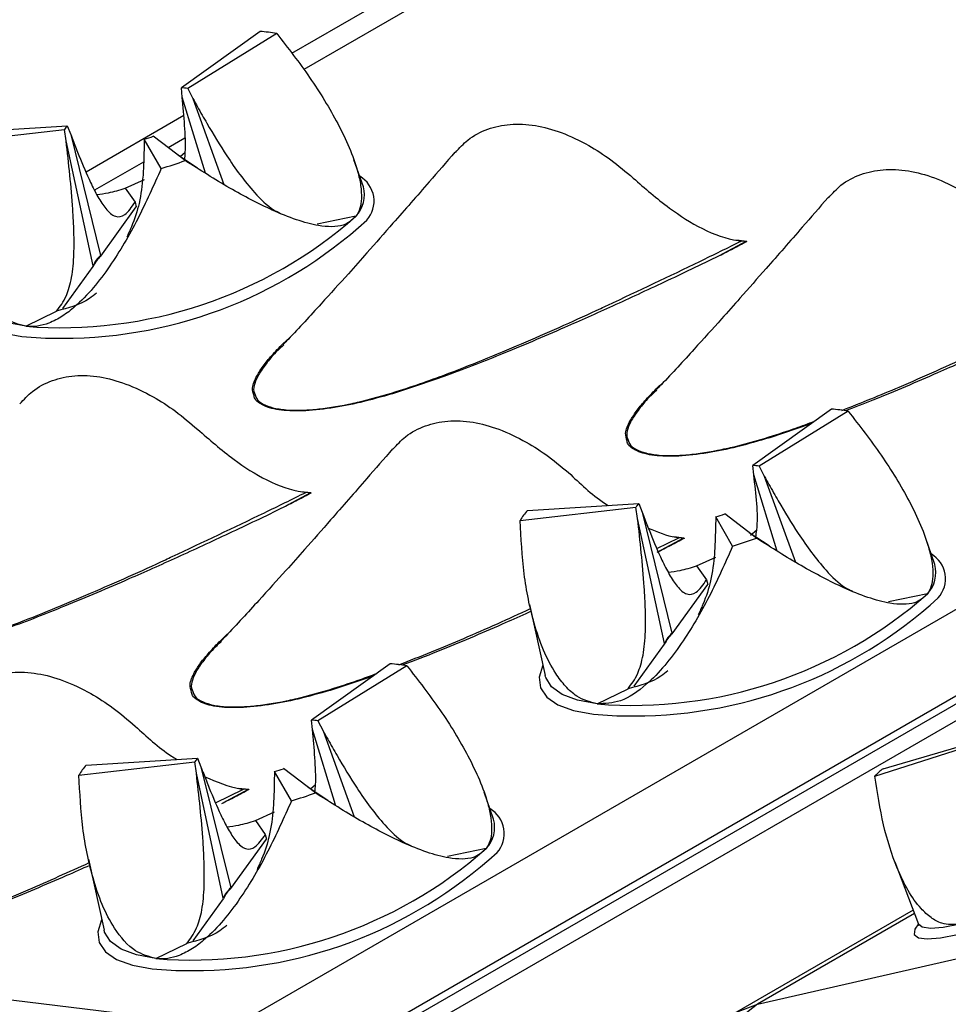
# Model space of a CAD drawing. Units: millimetres. Extents: x 0 to 420, y 0 to 297.
# Drawn here: x 62 to 64, y 43 to 46 of the extents above; entities that cross this region are included whole.
import ezdxf

# ---------------------------------------------------------------- set-up
doc = ezdxf.new("R2010")
doc.units = ezdxf.units.MM

msp = doc.modelspace()

# ---------------------------------------------------------------- linework, layer by layer
at = {"color": 8, "linetype": 'Continuous', "lineweight": 25}
for p, q in [((63.2488, 46.1685), (62.3044, 45.6233)), ((62.0113, 45.454), (61.9702, 45.4303)), ((61.9093, 45.3951), (61.7883, 45.3253)), ((62.183, 44.8247), (62.1869, 44.8141)), ((63.1038, 44.7129), (63.1077, 44.7022)), ((63.1762, 44.4413), (63.2303, 44.4679)), ((62.029, 44.0924), (62.0329, 44.0818)), ((63.424, 43.3162), (66.2264, 43.9576)), ((62.0869, 43.8137), (62.1555, 43.8474)), ((63.8119, 43.5401), (63.424, 43.3162))]:
    msp.add_line(p, q, dxfattribs=at)
at = {"color": 7, "linetype": 'Continuous', "lineweight": 25}
for p, q in [((63.1047, 46.1424), (62.2745, 45.6632)), ((67.4472, 46.0971), (62.2165, 43.0775)), ((62.2929, 43.0808), (67.5236, 46.1004)), ((67.3624, 46.0678), (62.1689, 43.0697)), ((62.129, 43.2609), (66.4848, 45.7755)), ((62.1965, 45.7175), (62.0025, 45.5783)), ((62.2377, 45.7125), (62.018, 45.5764)), ((62.0046, 45.555), (62.0025, 45.5783)), ((62.018, 45.5764), (62.0308, 45.5518)), ((62.0619, 45.3679), (62.0046, 45.555)), ((62.0308, 45.5518), (62.1075, 45.3399)), ((62.0085, 45.5096), (61.7672, 45.3704)), ((61.4282, 45.4428), (61.7141, 45.4752)), ((61.4459, 45.4674), (61.7207, 45.4845)), ((61.7179, 45.4476), (61.7141, 45.4752)), ((61.7207, 45.4845), (61.7292, 45.4633)), ((61.7843, 45.1386), (61.7179, 45.4476)), ((61.7292, 45.4633), (61.803, 45.1645)), ((61.9109, 45.4513), (61.9103, 45.4242)), ((61.9526, 45.3791), (61.9109, 45.4513)), ((62.0116, 45.3987), (61.9331, 45.4587)), ((62.0426, 45.3797), (61.9938, 45.4124)), ((61.9994, 45.4086), (62.0121, 45.4192)), ((62.4516, 45.3342), (62.4282, 45.4007)), ((61.8638, 45.3305), (61.9111, 45.352)), ((61.8638, 45.3305), (61.8881, 45.2961)), ((61.8033, 45.163), (61.8912, 45.2849)), ((61.8881, 45.2961), (61.8912, 45.2849)), ((62.4334, 45.2613), (62.3375, 45.2416)), ((63.3958, 45.1989), (63.33, 45.1634)), ((63.3977, 45.1989), (63.3722, 45.202)), ((63.3977, 45.1989), (63.3958, 45.199)), ((61.803, 45.1645), (61.8033, 45.163)), ((61.7099, 45.0333), (61.7846, 45.137)), ((61.7846, 45.137), (61.7843, 45.1386)), ((61.6182, 44.9897), (61.6944, 45.0273)), ((63.6068, 44.7853), (63.4129, 44.6462)), ((63.6481, 44.7803), (63.4283, 44.6443)), ((63.5558, 44.7487), (63.4544, 44.7145)), ((63.415, 44.6229), (63.4129, 44.6462)), ((63.4283, 44.6443), (63.4412, 44.6197)), ((63.472, 44.4368), (63.415, 44.6229)), ((63.4412, 44.6197), (63.5179, 44.4077)), ((62.321, 44.5785), (62.2552, 44.543)), ((62.3229, 44.5784), (62.2974, 44.5815)), ((62.3229, 44.5784), (62.321, 44.5785)), ((62.8563, 44.5353), (63.1311, 44.5523)), ((63.1311, 44.5523), (63.1396, 44.5311)), ((62.8385, 44.5106), (63.1244, 44.543)), ((63.1283, 44.5154), (63.1244, 44.543)), ((63.1396, 44.5311), (63.2133, 44.2323)), ((63.422, 44.4666), (63.3435, 44.5265)), ((63.1947, 44.2065), (63.1283, 44.5154)), ((63.3213, 44.5191), (63.3207, 44.4921)), ((63.363, 44.4469), (63.3213, 44.5191)), ((63.453, 44.4476), (63.4041, 44.4802)), ((63.4068, 44.474), (63.4225, 44.487)), ((63.2418, 44.4666), (63.176, 44.4311)), ((63.2437, 44.4666), (63.2182, 44.4697)), ((63.2437, 44.4666), (63.2418, 44.4667)), ((63.862, 44.402), (63.8386, 44.4686)), ((63.2741, 44.3983), (63.3215, 44.4199)), ((63.2741, 44.3983), (63.2985, 44.364)), ((63.2137, 44.2308), (63.3015, 44.3527)), ((63.2985, 44.364), (63.3015, 44.3527)), ((63.8438, 44.3292), (63.7479, 44.3094)), ((62.8618, 44.3028), (62.9006, 44.1275)), ((63.2133, 44.2323), (63.2137, 44.2308)), ((63.1203, 44.1011), (63.195, 44.2049)), ((63.195, 44.2049), (63.1947, 44.2065)), ((62.5179, 44.1567), (62.3239, 44.0175)), ((62.5591, 44.1517), (62.3394, 44.0157)), ((62.4758, 44.1265), (62.3796, 44.094)), ((62.9014, 44.1241), (62.9006, 44.1275)), ((63.0286, 44.0576), (63.1048, 44.0952)), ((62.326, 43.9942), (62.3239, 44.0175)), ((62.3394, 44.0157), (62.3523, 43.9911)), ((62.383, 43.8082), (62.326, 43.9942)), ((62.3523, 43.9911), (62.429, 43.7791)), ((63.7139, 43.8797), (63.9829, 43.9652)), ((63.7341, 43.8978), (63.9905, 43.972)), ((61.7674, 43.9067), (62.0422, 43.9237)), ((62.0422, 43.9237), (62.0507, 43.9025)), ((61.7496, 43.882), (62.0355, 43.9144)), ((62.0394, 43.8868), (62.0355, 43.9144)), ((62.0507, 43.9025), (62.1244, 43.6037)), ((62.3331, 43.838), (62.2545, 43.8979)), ((62.1057, 43.5778), (62.0394, 43.8868)), ((62.2324, 43.8905), (62.2318, 43.8634)), ((62.2741, 43.8183), (62.2324, 43.8905)), ((62.167, 43.8462), (62.1012, 43.8107)), ((62.1689, 43.8462), (62.1434, 43.8492)), ((62.1689, 43.8462), (62.167, 43.8462)), ((62.364, 43.8189), (62.3152, 43.8516)), ((62.3208, 43.8478), (62.3335, 43.8584)), ((62.7731, 43.7734), (62.7496, 43.8399)), ((62.1852, 43.7697), (62.2326, 43.7913)), ((62.1852, 43.7697), (62.2096, 43.7353)), ((62.1248, 43.6022), (62.2126, 43.7241)), ((62.2096, 43.7353), (62.2126, 43.7241)), ((62.7548, 43.7005), (62.6589, 43.6808)), ((61.7728, 43.6742), (61.8116, 43.4989)), ((58.8931, 43.6539), (62.129, 43.2609)), ((63.7634, 43.6678), (63.8219, 43.5138)), ((62.1244, 43.6037), (62.1248, 43.6022)), ((62.0313, 43.4725), (62.1061, 43.5762)), ((62.1061, 43.5762), (62.1057, 43.5778)), ((63.8086, 43.5489), (63.3669, 43.2939)), ((61.8125, 43.4955), (61.8116, 43.4989)), ((61.9396, 43.4289), (62.0159, 43.4665))]:
    msp.add_line(p, q, dxfattribs=at)
at = {"color": 8, "linetype": 'Continuous', "lineweight": 25, "flags": 128}
for points in [[(61.4843, 45.0864), (61.4839, 45.0855), (61.4748, 45.056), (61.4782, 45.0294), (61.4938, 45.0064), (61.5213, 44.9876), (61.56, 44.9735), (61.609, 44.9644), (61.667, 44.9605), (61.6817, 44.9604)], [(61.6182, 44.9897), (61.57, 44.9988), (61.5323, 45.0129), (61.5059, 45.0317), (61.4915, 45.0547), (61.4911, 45.0563)], [(62.8947, 44.1542), (62.8942, 44.1534), (62.8852, 44.1238), (62.8886, 44.0972), (62.9042, 44.0743), (62.9317, 44.0555), (62.9704, 44.0414), (63.0194, 44.0323), (63.0774, 44.0284), (63.0921, 44.0282)], [(63.0286, 44.0576), (62.9804, 44.0666), (62.9426, 44.0807), (62.9162, 44.0995), (62.9019, 44.1225), (62.9014, 44.1241)], [(61.8057, 43.5256), (61.8053, 43.5247), (61.7963, 43.4952), (61.7996, 43.4686), (61.8152, 43.4456), (61.8427, 43.4269), (61.8814, 43.4127), (61.9304, 43.4036), (61.9884, 43.3998), (62.0032, 43.3996)], [(63.8215, 43.5149), (63.8129, 43.5019), (63.8114, 43.4885), (63.8216, 43.4803), (63.8432, 43.4776), (63.8758, 43.4803), (63.918, 43.4884)], [(63.9249, 43.5137), (63.883, 43.5057), (63.8513, 43.5032), (63.8307, 43.5062), (63.822, 43.5137)], [(61.9396, 43.4289), (61.8915, 43.438), (61.8537, 43.4521), (61.8273, 43.4709), (61.813, 43.4939), (61.8125, 43.4955)], [(63.3669, 43.2939), (63.3726, 43.2971), (63.424, 43.3162)]]:
    msp.add_lwpolyline(points, dxfattribs=at)
at = {"color": 7, "linetype": 'Continuous', "lineweight": 25}
for centre, radius, start, end in [((62.1655, 45.2901), 0.4285, 80.2975, 85.8542), ((61.9908, 45.4179), 0.1609, 80.2975, 85.8542), ((61.7684, 45.4431), 0.0631, 139.0383, 149.4099), ((61.7513, 45.9674), 0.5403, 287.1875, 289.6643), ((61.5273, 46.754), 1.4392, 287.1875, 289.6643), ((61.7044, 46.0901), 1.1038, 265.5191, 311.3327), ((61.7088, 46.0737), 1.1136, 268.607, 312.4217), ((61.8491, 45.1116), 0.0702, 131.0898, 157.3584), ((61.8495, 45.11), 0.0702, 131.0617, 157.3865), ((63.5759, 44.3579), 0.4285, 80.2975, 85.8542), ((63.4012, 44.4857), 0.1609, 80.2975, 85.8542), ((63.1788, 44.5109), 0.0631, 139.0383, 149.4099), ((62.9833, 44.425), 0.1682, 139.0383, 149.4099), ((63.1617, 45.0353), 0.5403, 287.1875, 289.6643), ((62.9377, 45.8219), 1.4392, 287.1875, 289.6643), ((63.1148, 45.1579), 1.1038, 265.5191, 311.3327), ((63.1192, 45.1415), 1.1136, 268.607, 312.4217), ((63.2595, 44.1794), 0.0702, 131.0898, 157.3584), ((63.2598, 44.1779), 0.0702, 131.0617, 157.3865), ((62.4869, 43.7293), 0.4285, 80.2975, 85.8542), ((62.3123, 43.8571), 0.1609, 80.2975, 85.8542), ((62.0899, 43.8823), 0.0631, 139.0383, 149.4099), ((61.8944, 43.7964), 0.1682, 139.0383, 149.4099), ((62.0727, 44.4066), 0.5403, 287.1875, 289.6643), ((63.9028, 43.688), 0.2692, 128.803, 134.5687), ((61.8488, 45.1933), 1.4392, 287.1875, 289.6643), ((62.0259, 44.5293), 1.1038, 265.5191, 311.3327), ((62.0302, 44.5129), 1.1136, 268.607, 312.4217), ((62.1705, 43.5508), 0.0702, 131.0898, 157.3584), ((62.1709, 43.5492), 0.0702, 131.0617, 157.3865), ((63.7891, 42.8177), 0.6179, 126.2164, 207.818)]:
    msp.add_arc(centre, radius, start, end, dxfattribs=at)
at = {"color": 8, "linetype": 'Continuous', "lineweight": 25}
for centre, radius, start, end in [((62.4072, 45.2987), 0.0708, 318.3276, 60.0033), ((62.3764, 45.3143), 0.0778, 317.0928, 14.7921), ((63.8175, 44.3665), 0.0708, 318.3276, 60.0033), ((63.7868, 44.3821), 0.0778, 317.0928, 14.7921), ((62.7286, 43.7379), 0.0708, 318.3276, 60.0033), ((62.6978, 43.7535), 0.0778, 317.0928, 14.7921)]:
    msp.add_arc(centre, radius, start, end, dxfattribs=at)
at = {"color": 7, "linetype": 'Continuous', "lineweight": 25}
for points, knots in [([(63.4234, 97.8217), (63.7073, 97.4342), (64.2753, 96.6592), (65.0707, 95.5183), (65.8176, 94.4097), (66.5162, 93.3349), (67.1992, 92.2466), (67.8657, 91.146), (68.5148, 90.0345), (69.1461, 88.9127), (69.7655, 87.77), (70.3723, 86.6062), (70.9651, 85.4222), (71.5416, 84.2218), (72.1009, 83.0058), (72.6329, 81.7955), (73.1346, 80.6006), (73.6068, 79.4222), (74.0579, 78.241), (74.4872, 77.0583), (74.8943, 75.8754), (75.2788, 74.6933), (75.6444, 73.5005), (75.9901, 72.2976), (76.3148, 71.0856), (76.6169, 69.8687), (76.8955, 68.6482), (77.1456, 67.4453), (77.3665, 66.2692), (77.5595, 65.1203), (77.7282, 63.9796), (77.8726, 62.8482), (77.9923, 61.7276), (78.0873, 60.6186), (78.1584, 59.5105), (78.2047, 58.4042), (78.2252, 57.3012), (78.2194, 56.2053), (78.1866, 55.1181), (78.1273, 54.0585), (78.0431, 53.034), (77.9357, 52.0444), (77.8037, 51.073), (77.6474, 50.1208), (77.4668, 49.1891), (77.2622, 48.2784), (77.0314, 47.3802), (76.7735, 46.4956), (76.4882, 45.626), (76.1753, 44.7754), (75.8367, 43.9427), (75.588, 43.4067), (75.4637, 43.1387)], [0, 0, 0, 0, 0.022282, 0.044564, 0.0641566, 0.0837605, 0.1033682, 0.1229721, 0.1425648, 0.1621364, 0.1817081, 0.2018781, 0.2220522, 0.2422222, 0.2628351, 0.2834479, 0.3030385, 0.3226404, 0.342246, 0.3618479, 0.3814385, 0.4010081, 0.4205777, 0.4407456, 0.4609176, 0.4810855, 0.5016963, 0.522307, 0.5418962, 0.5614966, 0.5811008, 0.6007013, 0.6202905, 0.6398586, 0.6594268, 0.6795934, 0.6997641, 0.7199307, 0.7405402, 0.7611497, 0.7807394, 0.8003403, 0.819945, 0.839546, 0.8591357, 0.8787043, 0.898273, 0.9184403, 0.9386118, 0.9587791, 0.9793896, 1, 1, 1, 1]), ([(58.014, 91.612), (58.0922, 91.5384), (58.3062, 91.3371), (58.6537, 91), (59.0563, 90.6016), (59.4564, 90.1958), (59.8538, 89.7833), (60.2484, 89.3641), (60.6401, 88.9383), (61.0287, 88.5062), (61.4142, 88.0678), (61.7963, 87.6233), (62.1749, 87.1728), (62.55, 86.7165), (62.9213, 86.2545), (63.2888, 85.7871), (63.6523, 85.3142), (64.0117, 84.8362), (64.3668, 84.3532), (64.7177, 83.8652), (65.064, 83.3726), (65.4058, 82.8754), (65.7429, 82.3739), (66.0751, 81.8681), (66.4025, 81.3583), (66.7248, 80.8447), (67.0419, 80.3273), (67.3538, 79.8065), (67.6603, 79.2823), (67.9614, 78.7549), (68.2569, 78.2245), (68.5467, 77.6913), (68.8308, 77.1555), (69.109, 76.6173), (69.3813, 76.0768), (69.6475, 75.5342), (69.9076, 74.9897), (70.1614, 74.4435), (70.409, 73.8958), (70.6501, 73.3467), (70.8848, 72.7965), (71.113, 72.2453), (71.3345, 71.6933), (71.5494, 71.1408), (71.7575, 70.5878), (71.9588, 70.0346), (72.1531, 69.4814), (72.3405, 68.9283), (72.5209, 68.3756), (72.6943, 67.8234), (72.8605, 67.2719), (73.0195, 66.7213), (73.1713, 66.1719), (73.3158, 65.6237), (73.453, 65.077), (73.5828, 64.532), (73.7052, 63.9888), (73.8202, 63.4476), (73.9277, 62.9086), (74.0278, 62.3721), (74.1203, 61.8381), (74.2052, 61.3069), (74.2826, 60.7786), (74.3524, 60.2534), (74.4146, 59.7316), (74.4692, 59.2132), (74.5161, 58.6985), (74.5554, 58.1876), (74.5871, 57.6807), (74.6111, 57.178), (74.6276, 56.6796), (74.6363, 56.1857), (74.6375, 55.6965), (74.631, 55.2121), (74.617, 54.7328), (74.5953, 54.2585), (74.5661, 53.7896), (74.5294, 53.3261), (74.4851, 52.8683), (74.4334, 52.4162), (74.3742, 51.97), (74.3075, 51.5299), (74.2335, 51.0959), (74.1521, 50.6683), (74.0634, 50.2471), (73.9674, 49.8324), (73.8642, 49.4245), (73.7538, 49.0234), (73.6362, 48.6292), (73.5115, 48.2421), (73.3797, 47.8622), (73.2409, 47.4895), (73.0951, 47.1241), (72.9424, 46.7663), (72.7828, 46.416), (72.6163, 46.0733), (72.4431, 45.7384), (72.2631, 45.4114), (72.0763, 45.0922), (71.8829, 44.7811), (71.6828, 44.4781), (71.4761, 44.1832), (71.2629, 43.8967), (71.0431, 43.6184), (70.8168, 43.3487), (70.5842, 43.0873), (70.3449, 42.8351), (70.1407, 42.6303), (70.0141, 42.5131), (69.9715, 42.4737)], [0, 0, 0, 0, 0.0054138, 0.0148224, 0.0242323, 0.0336434, 0.0430557, 0.0524691, 0.0618835, 0.071299, 0.0807155, 0.0901329, 0.0995513, 0.1089705, 0.1183904, 0.1278112, 0.1372326, 0.1466547, 0.1560774, 0.1655007, 0.1749244, 0.1843486, 0.1937732, 0.2031982, 0.2126234, 0.2220489, 0.2314745, 0.2409003, 0.2503262, 0.2597521, 0.269178, 0.2786037, 0.2880294, 0.2974548, 0.30688, 0.3163049, 0.3257294, 0.3351535, 0.3445771, 0.3540003, 0.3634228, 0.3728448, 0.382266, 0.3916866, 0.4011064, 0.4105253, 0.4199434, 0.4293606, 0.4387768, 0.4481919, 0.457606, 0.467019, 0.4764309, 0.4858415, 0.4952509, 0.5046591, 0.5140659, 0.5234714, 0.5328755, 0.5422783, 0.5516796, 0.5610795, 0.5704779, 0.579875, 0.5892705, 0.5986647, 0.6080575, 0.6174489, 0.626839, 0.6362278, 0.6456154, 0.6550019, 0.6643874, 0.673772, 0.6831558, 0.6925391, 0.701922, 0.7113047, 0.7206873, 0.7300702, 0.7394537, 0.7488379, 0.7582235, 0.7676106, 0.7769998, 0.7863916, 0.7957865, 0.805185, 0.8145879, 0.8239957, 0.8334093, 0.8428294, 0.8522567, 0.8616922, 0.8711367, 0.8805911, 0.8900565, 0.8995336, 0.9090234, 0.9185268, 0.9280447, 0.9375777, 0.9471267, 0.956692, 0.9662741, 0.9758732, 0.9854893, 0.995122, 1, 1, 1, 1]), ([(62.2377, 45.7125), (62.2657, 45.6765), (62.3222, 45.6037), (62.3804, 45.5079), (62.4179, 45.4301), (62.4365, 45.3787), (62.4458, 45.3366), (62.4476, 45.3058), (62.444, 45.2798), (62.4369, 45.2675), (62.4334, 45.2613)], [0, 0, 0, 0, 0.226546, 0.458036, 0.579268, 0.702937, 0.781792, 0.862421, 0.930211, 1, 1, 1, 1]), ([(62.0108, 45.401), (62.0113, 45.4069), (62.0136, 45.4336), (62.011, 45.4855), (62.0067, 45.5318), (62.0046, 45.555)], [0, 0, 0, 0, 0.124638, 0.560989, 1, 1, 1, 1]), ([(62.0308, 45.5518), (62.0384, 45.5382), (62.0498, 45.5178), (62.077, 45.4704), (62.1072, 45.4207), (62.1467, 45.3631), (62.1844, 45.3169), (62.2195, 45.2817), (62.2415, 45.2713), (62.2473, 45.2685)], [0, 0, 0, 0, 0.126741, 0.190278, 0.444651, 0.59772, 0.753323, 0.935253, 1, 1, 1, 1]), ([(62.6787, 45.4185), (62.6886, 45.4295), (62.7114, 45.4548), (62.7574, 45.4781), (62.8134, 45.4905), (62.8748, 45.4876), (62.9404, 45.4698), (63.0034, 45.44), (63.0632, 45.4017), (63.0993, 45.3712), (63.1175, 45.3557)], [0, 0, 0, 0, 0.1044901, 0.241371, 0.3743807, 0.5112709, 0.6431319, 0.7787662, 0.8883109, 1, 1, 1, 1]), ([(61.6944, 45.0273), (61.7029, 45.0385), (61.7178, 45.0579), (61.7329, 45.108), (61.7379, 45.1648), (61.7376, 45.2227), (61.7342, 45.2878), (61.7275, 45.3632), (61.7211, 45.4194), (61.7179, 45.4476)], [0, 0, 0, 0, 0.175462, 0.306954, 0.438724, 0.548727, 0.66133, 0.83015, 1, 1, 1, 1]), ([(61.7292, 45.4633), (61.7337, 45.4515), (61.7405, 45.4339), (61.7566, 45.3935), (61.7741, 45.3523), (61.7962, 45.3084), (61.8167, 45.2766), (61.8398, 45.2568), (61.8654, 45.2627), (61.8799, 45.2841), (61.8881, 45.2961)], [0, 0, 0, 0, 0.093575, 0.140485, 0.328292, 0.441305, 0.556188, 0.69051, 0.825405, 1, 1, 1, 1]), ([(61.6182, 44.9897), (61.6009, 44.9945), (61.5725, 45.0023), (61.5396, 45.0327), (61.5112, 45.0697), (61.4846, 45.1219), (61.4567, 45.2035), (61.435, 45.3107), (61.4305, 45.3984), (61.4282, 45.4428)], [0, 0, 0, 0, 0.129917, 0.211953, 0.296319, 0.423539, 0.554114, 0.77437, 1, 1, 1, 1]), ([(61.9103, 45.4242), (61.9099, 45.409), (61.9093, 45.3867), (61.9079, 45.3644), (61.9075, 45.3574)], [0, 0, 0, 0, 0.68522, 1, 1, 1, 1]), ([(62.4334, 45.2613), (62.4239, 45.2526), (62.4083, 45.2383), (62.3739, 45.2346), (62.3359, 45.238), (62.2865, 45.2515), (62.2135, 45.2813), (62.1214, 45.3293), (62.0485, 45.3754), (62.0116, 45.3987)], [0, 0, 0, 0, 0.1299168, 0.2119526, 0.2963194, 0.4235392, 0.5541143, 0.7743698, 1, 1, 1, 1]), ([(62.6777, 45.4194), (62.6564, 45.3949), (62.6048, 45.3353), (62.5319, 45.2522), (62.4678, 45.1793), (62.4095, 45.1136), (62.3425, 45.04), (62.2899, 44.9821), (62.2579, 44.9492), (62.2539, 44.9451)], [0, 0, 0, 0, 0.153382, 0.372493, 0.533655, 0.643065, 0.793924, 0.974639, 1, 1, 1, 1]), ([(61.9526, 45.3791), (61.9339, 45.3371), (61.896, 45.2522), (61.8385, 45.1542), (61.7854, 45.0831), (61.7457, 45.0419), (61.7086, 45.0135), (61.6774, 44.9973), (61.6468, 44.9886), (61.6278, 44.9893), (61.6182, 44.9897)], [0, 0, 0, 0, 0.2265462, 0.4580361, 0.5792677, 0.7029372, 0.7817922, 0.8624205, 0.9302114, 1, 1, 1, 1]), ([(63.5995, 45.3067), (63.6094, 45.3176), (63.6322, 45.343), (63.6782, 45.3663), (63.7342, 45.3786), (63.7956, 45.3758), (63.8612, 45.358), (63.9242, 45.3282), (63.984, 45.2899), (64.0201, 45.2594), (64.0383, 45.2439)], [0, 0, 0, 0, 0.10449, 0.241371, 0.374381, 0.511271, 0.643132, 0.778766, 0.888311, 1, 1, 1, 1]), ([(61.9077, 45.3598), (61.9054, 45.3379), (61.9013, 45.2985), (61.8852, 45.2481), (61.8716, 45.2182), (61.8677, 45.2096)], [0, 0, 0, 0, 0.469609, 0.847185, 1, 1, 1, 1]), ([(63.1175, 45.3557), (63.1463, 45.3305), (63.1979, 45.2853), (63.2874, 45.2272), (63.3498, 45.2048), (63.3817, 45.2005), (63.3843, 45.2002)], [0, 0, 0, 0, 0.376356, 0.674063, 0.97374, 1, 1, 1, 1]), ([(61.7935, 45.3151), (61.8032, 45.3163), (61.8264, 45.3191), (61.85, 45.3263), (61.8638, 45.3305)], [0, 0, 0, 0, 0.418607, 1, 1, 1, 1]), ([(63.5985, 45.3076), (63.5772, 45.2831), (63.5256, 45.2235), (63.4527, 45.1403), (63.3886, 45.0675), (63.3303, 45.0018), (63.2633, 44.9282), (63.2107, 44.8702), (63.1787, 44.8373), (63.1747, 44.8333)], [0, 0, 0, 0, 0.1533823, 0.3724929, 0.533655, 0.6430655, 0.7939238, 0.9746388, 1, 1, 1, 1]), ([(63.3977, 45.1989), (63.3975, 45.1988), (63.3868, 45.1927), (63.3642, 45.1809), (63.3414, 45.1693), (63.33, 45.1634)], [0, 0, 0, 0, 0.009235, 0.50395, 1, 1, 1, 1]), ([(63.3956, 45.199), (63.3948, 45.1991), (63.391, 45.1994), (63.3873, 45.1998), (63.3843, 45.2002)], [0, 0, 0, 0, 0.1894402, 1, 1, 1, 1]), ([(63.33, 45.1634), (63.3071, 45.1524), (63.2621, 45.1307), (63.1952, 45.0991), (63.1305, 45.0689), (63.0679, 45.0401), (63.0073, 45.0128), (62.9155, 44.9721), (62.7983, 44.9225), (62.6603, 44.8678), (62.5728, 44.8392), (62.5336, 44.8263)], [0, 0, 0, 0, 0.092284, 0.18099, 0.266134, 0.347736, 0.425819, 0.500408, 0.699321, 0.865222, 1, 1, 1, 1]), ([(61.793, 45.0717), (61.7873, 45.0672), (61.7588, 45.0442), (61.7231, 45.0348), (61.6944, 45.0273)], [0, 0, 0, 0, 0.198677, 1, 1, 1, 1]), ([(62.1869, 44.8141), (62.1872, 44.8134), (62.1894, 44.8067), (62.2026, 44.7978), (62.227, 44.788), (62.2578, 44.7831), (62.2933, 44.782), (62.3437, 44.7848), (62.3936, 44.7927), (62.4615, 44.8076), (62.5235, 44.825), (62.5985, 44.8501), (62.7074, 44.89), (62.8548, 44.9514), (62.9841, 45.0084), (63.0491, 45.0393), (63.0547, 45.042)], [0, 0, 0, 0, 0.006357, 0.060704, 0.108315, 0.157777, 0.19932, 0.242068, 0.326873, 0.348188, 0.441919, 0.507316, 0.573268, 0.775786, 0.980452, 1, 1, 1, 1]), ([(62.189, 44.8682), (62.1937, 44.8757), (62.2036, 44.8918), (62.2259, 44.9182), (62.2496, 44.9434), (62.2673, 44.9599), (62.2742, 44.9664)], [0, 0, 0, 0, 0.240021, 0.508045, 0.805443, 1, 1, 1, 1]), ([(62.2551, 44.944), (62.2484, 44.9379), (62.2311, 44.9221), (62.2111, 44.8973), (62.1927, 44.8714), (62.1829, 44.8486), (62.1793, 44.8333), (62.1823, 44.8261), (62.183, 44.8247)], [0, 0, 0, 0, 0.142215, 0.366211, 0.591707, 0.771418, 0.953959, 1, 1, 1, 1]), ([(63.6329, 44.7822), (63.6804, 44.8012), (63.7919, 44.8457), (63.8965, 44.8937), (63.9565, 44.9212)], [0, 0, 0, 0, 0.425577, 1, 1, 1, 1]), ([(63.9548, 44.9131), (63.9456, 44.9089), (63.9171, 44.896), (63.8362, 44.8604), (63.7424, 44.8196), (63.6643, 44.7898), (63.6416, 44.7811)], [0, 0, 0, 0, 0.091379, 0.282379, 0.791734, 1, 1, 1, 1]), ([(61.6039, 44.798), (61.6137, 44.809), (61.6366, 44.8343), (61.6826, 44.8576), (61.7386, 44.87), (61.8, 44.8672), (61.8656, 44.8493), (61.9286, 44.8196), (61.9884, 44.7813), (62.0245, 44.7507), (62.0427, 44.7353)], [0, 0, 0, 0, 0.10449, 0.241371, 0.374381, 0.511271, 0.643132, 0.778766, 0.888311, 1, 1, 1, 1]), ([(63.1098, 44.7563), (63.1145, 44.7639), (63.1244, 44.78), (63.1467, 44.8064), (63.1704, 44.8316), (63.1881, 44.8481), (63.195, 44.8546)], [0, 0, 0, 0, 0.240021, 0.508045, 0.805443, 1, 1, 1, 1]), ([(62.5336, 44.8263), (62.5067, 44.8185), (62.4556, 44.8037), (62.3786, 44.7878), (62.3075, 44.7797), (62.2466, 44.7811), (62.21, 44.7905), (62.1915, 44.8025), (62.1827, 44.8105), (62.182, 44.8165), (62.1818, 44.8181)], [0, 0, 0, 0, 0.170104, 0.323528, 0.485334, 0.646849, 0.807404, 0.887889, 0.970327, 1, 1, 1, 1]), ([(63.1759, 44.8322), (63.1692, 44.8261), (63.1519, 44.8103), (63.1319, 44.7855), (63.1135, 44.7596), (63.1037, 44.7368), (63.1001, 44.7215), (63.1031, 44.7143), (63.1038, 44.7129)], [0, 0, 0, 0, 0.142215, 0.366211, 0.591707, 0.771418, 0.953959, 1, 1, 1, 1]), ([(63.6481, 44.7803), (63.676, 44.7443), (63.7326, 44.6715), (63.7908, 44.5758), (63.8283, 44.498), (63.8469, 44.4466), (63.8562, 44.4044), (63.858, 44.3736), (63.8543, 44.3477), (63.8473, 44.3354), (63.8438, 44.3292)], [0, 0, 0, 0, 0.226546, 0.458036, 0.579268, 0.702937, 0.781792, 0.862421, 0.930211, 1, 1, 1, 1]), ([(62.5247, 44.6862), (62.5346, 44.6972), (62.5574, 44.7225), (62.6034, 44.7458), (62.6594, 44.7582), (62.7208, 44.7553), (62.7864, 44.7375), (62.8494, 44.7077), (62.9092, 44.6694), (62.9453, 44.6389), (62.9635, 44.6235)], [0, 0, 0, 0, 0.1044901, 0.241371, 0.3743807, 0.5112709, 0.6431319, 0.7787662, 0.8883109, 1, 1, 1, 1]), ([(63.1077, 44.7022), (63.108, 44.7016), (63.1102, 44.6949), (63.1234, 44.6859), (63.1478, 44.6762), (63.1786, 44.6713), (63.2141, 44.6702), (63.2645, 44.673), (63.3144, 44.6809), (63.3823, 44.6958), (63.4443, 44.7132), (63.5131, 44.7361), (63.5497, 44.7496), (63.5649, 44.7553)], [0, 0, 0, 0, 0.011468, 0.109503, 0.195388, 0.284613, 0.359551, 0.436664, 0.589644, 0.628093, 0.797175, 0.915143, 1, 1, 1, 1]), ([(62.0427, 44.7353), (62.0715, 44.71), (62.1231, 44.6648), (62.2126, 44.6067), (62.275, 44.5843), (62.3069, 44.58), (62.3095, 44.5797)], [0, 0, 0, 0, 0.376356, 0.674063, 0.97374, 1, 1, 1, 1]), ([(63.4544, 44.7145), (63.4275, 44.7067), (63.3764, 44.6919), (63.2994, 44.676), (63.2283, 44.6678), (63.1675, 44.6693), (63.1308, 44.6787), (63.1123, 44.6906), (63.1035, 44.6987), (63.1028, 44.7047), (63.1026, 44.7063)], [0, 0, 0, 0, 0.170104, 0.323528, 0.485334, 0.646849, 0.807404, 0.887889, 0.970327, 1, 1, 1, 1]), ([(62.5237, 44.6871), (62.5024, 44.6626), (62.4508, 44.603), (62.3779, 44.5199), (62.3138, 44.447), (62.2555, 44.3813), (62.1885, 44.3077), (62.1359, 44.2498), (62.1039, 44.2169), (62.0999, 44.2128)], [0, 0, 0, 0, 0.153382, 0.372493, 0.533655, 0.643065, 0.793924, 0.974639, 1, 1, 1, 1]), ([(62.9635, 44.6235), (62.9912, 44.5971), (63.0197, 44.5701), (63.0549, 44.5482), (63.0557, 44.5476)], [0, 0, 0, 0, 0.975167, 1, 1, 1, 1]), ([(63.42, 44.4697), (63.4209, 44.4753), (63.4282, 44.5205), (63.4212, 44.5751), (63.415, 44.6229)], [0, 0, 0, 0, 0.125103, 1, 1, 1, 1]), ([(63.4412, 44.6197), (63.4488, 44.6061), (63.4601, 44.5857), (63.4874, 44.5382), (63.5175, 44.4885), (63.557, 44.4309), (63.5948, 44.3848), (63.6299, 44.3495), (63.6519, 44.3391), (63.6576, 44.3364)], [0, 0, 0, 0, 0.126741, 0.190278, 0.444651, 0.59772, 0.753323, 0.935253, 1, 1, 1, 1]), ([(62.3229, 44.5784), (62.3227, 44.5783), (62.312, 44.5723), (62.2894, 44.5604), (62.2666, 44.5488), (62.2552, 44.543)], [0, 0, 0, 0, 0.009235, 0.50395, 1, 1, 1, 1]), ([(62.3208, 44.5785), (62.32, 44.5786), (62.3162, 44.579), (62.3125, 44.5794), (62.3095, 44.5797)], [0, 0, 0, 0, 0.18944, 1, 1, 1, 1]), ([(62.2552, 44.543), (62.2323, 44.5319), (62.1873, 44.5102), (62.1204, 44.4786), (62.0557, 44.4484), (61.9931, 44.4196), (61.9325, 44.3923), (61.8407, 44.3517), (61.7235, 44.302), (61.5855, 44.2474), (61.498, 44.2187), (61.4588, 44.2059)], [0, 0, 0, 0, 0.092284, 0.18099, 0.266134, 0.347736, 0.425819, 0.500408, 0.699321, 0.865222, 1, 1, 1, 1]), ([(63.1396, 44.5311), (63.1441, 44.5194), (63.1509, 44.5017), (63.1669, 44.4614), (63.1844, 44.4201), (63.2066, 44.3763), (63.227, 44.3445), (63.2501, 44.3247), (63.2757, 44.3306), (63.2903, 44.3519), (63.2985, 44.364)], [0, 0, 0, 0, 0.093575, 0.140485, 0.328292, 0.441305, 0.556188, 0.69051, 0.825405, 1, 1, 1, 1]), ([(63.0286, 44.0576), (63.0112, 44.0624), (62.9829, 44.0702), (62.9499, 44.1005), (62.9216, 44.1376), (62.8949, 44.1897), (62.8671, 44.2713), (62.8454, 44.3786), (62.8408, 44.4663), (62.8385, 44.5106)], [0, 0, 0, 0, 0.1299168, 0.2119526, 0.2963194, 0.4235392, 0.5541143, 0.7743698, 1, 1, 1, 1]), ([(63.1048, 44.0952), (63.1133, 44.1063), (63.1281, 44.1258), (63.1432, 44.1758), (63.1483, 44.2326), (63.148, 44.2905), (63.1445, 44.3557), (63.1379, 44.431), (63.1315, 44.4872), (63.1283, 44.5154)], [0, 0, 0, 0, 0.175462, 0.306954, 0.438724, 0.548727, 0.66133, 0.83015, 1, 1, 1, 1]), ([(63.1549, 44.4917), (63.1775, 44.4821), (63.2026, 44.4714), (63.2277, 44.4682), (63.2303, 44.4679)], [0, 0, 0, 0, 0.897537, 1, 1, 1, 1]), ([(63.3207, 44.4921), (63.3203, 44.4768), (63.3196, 44.4546), (63.3183, 44.4323), (63.3179, 44.4253)], [0, 0, 0, 0, 0.68522, 1, 1, 1, 1]), ([(63.2437, 44.4666), (63.2435, 44.4665), (63.2328, 44.4604), (63.2102, 44.4486), (63.1874, 44.437), (63.176, 44.4311)], [0, 0, 0, 0, 0.009235, 0.50395, 1, 1, 1, 1]), ([(63.2416, 44.4667), (63.2408, 44.4668), (63.237, 44.4671), (63.2333, 44.4675), (63.2303, 44.4679)], [0, 0, 0, 0, 0.18944, 1, 1, 1, 1]), ([(63.8438, 44.3292), (63.8342, 44.3204), (63.8187, 44.3062), (63.7843, 44.3025), (63.7463, 44.3059), (63.6969, 44.3193), (63.6239, 44.3491), (63.5318, 44.3972), (63.4589, 44.4433), (63.422, 44.4666)], [0, 0, 0, 0, 0.1299168, 0.2119526, 0.2963194, 0.4235392, 0.5541143, 0.7743698, 1, 1, 1, 1]), ([(63.363, 44.4469), (63.3443, 44.4049), (63.3064, 44.32), (63.2489, 44.222), (63.1957, 44.1509), (63.1464, 44.0999), (63.0892, 44.0601), (63.0478, 44.0584), (63.0286, 44.0576)], [0, 0, 0, 0, 0.226769, 0.458486, 0.579837, 0.703628, 0.862797, 1, 1, 1, 1]), ([(63.318, 44.4276), (63.3158, 44.4058), (63.3117, 44.3664), (63.2956, 44.316), (63.282, 44.2861), (63.2781, 44.2775)], [0, 0, 0, 0, 0.469609, 0.847185, 1, 1, 1, 1]), ([(61.1121, 44.1936), (61.1124, 44.1929), (61.1146, 44.1863), (61.1278, 44.1773), (61.1522, 44.1675), (61.183, 44.1626), (61.2185, 44.1615), (61.2689, 44.1643), (61.3188, 44.1722), (61.3867, 44.1871), (61.4487, 44.2045), (61.5237, 44.2296), (61.6326, 44.2695), (61.78, 44.331), (61.9093, 44.3879), (61.9743, 44.4188), (61.9799, 44.4215)], [0, 0, 0, 0, 0.006357, 0.060704, 0.108315, 0.157777, 0.19932, 0.242068, 0.326873, 0.348188, 0.441919, 0.507316, 0.573268, 0.775786, 0.980452, 1, 1, 1, 1]), ([(63.2039, 44.383), (63.2136, 44.3842), (63.2368, 44.387), (63.2604, 44.3942), (63.2741, 44.3983)], [0, 0, 0, 0, 0.418607, 1, 1, 1, 1]), ([(62.5394, 44.1541), (62.5932, 44.1755), (62.705, 44.2201), (62.8097, 44.268), (62.864, 44.2928)], [0, 0, 0, 0, 0.481602, 1, 1, 1, 1]), ([(62.8655, 44.2861), (62.8611, 44.2841), (62.8375, 44.2734), (62.7614, 44.2399), (62.6613, 44.1966), (62.5766, 44.1643), (62.5473, 44.1531)], [0, 0, 0, 0, 0.042974, 0.231724, 0.73508, 1, 1, 1, 1]), ([(62.035, 44.1359), (62.0397, 44.1435), (62.0496, 44.1595), (62.0719, 44.1859), (62.0956, 44.2111), (62.1133, 44.2276), (62.1202, 44.2342)], [0, 0, 0, 0, 0.240021, 0.508045, 0.805443, 1, 1, 1, 1]), ([(62.1011, 44.2117), (62.0944, 44.2056), (62.0771, 44.1898), (62.0571, 44.165), (62.0387, 44.1391), (62.0289, 44.1163), (62.0253, 44.101), (62.0283, 44.0939), (62.029, 44.0924)], [0, 0, 0, 0, 0.142215, 0.366211, 0.591707, 0.771418, 0.953959, 1, 1, 1, 1]), ([(61.4499, 44.0657), (61.4597, 44.0767), (61.4826, 44.102), (61.5286, 44.1253), (61.5846, 44.1377), (61.646, 44.1349), (61.7116, 44.117), (61.7746, 44.0873), (61.8344, 44.049), (61.8705, 44.0184), (61.8887, 44.003)], [0, 0, 0, 0, 0.10449, 0.241371, 0.374381, 0.511271, 0.643132, 0.778766, 0.888311, 1, 1, 1, 1]), ([(62.5591, 44.1517), (62.5871, 44.1157), (62.6436, 44.0429), (62.7018, 43.9471), (62.7394, 43.8693), (62.7579, 43.8179), (62.7672, 43.7758), (62.7691, 43.745), (62.7654, 43.719), (62.7584, 43.7068), (62.7548, 43.7005)], [0, 0, 0, 0, 0.226546, 0.458036, 0.579268, 0.702937, 0.781792, 0.862421, 0.930211, 1, 1, 1, 1]), ([(63.2034, 44.1396), (63.1977, 44.135), (63.1692, 44.1121), (63.1334, 44.1027), (63.1048, 44.0952)], [0, 0, 0, 0, 0.198677, 1, 1, 1, 1]), ([(62.0329, 44.0818), (62.0332, 44.0811), (62.0354, 44.0744), (62.0486, 44.0655), (62.073, 44.0557), (62.1038, 44.0508), (62.1393, 44.0497), (62.1897, 44.0525), (62.2396, 44.0604), (62.3075, 44.0753), (62.3695, 44.0928), (62.4364, 44.1149), (62.4711, 44.1278), (62.4845, 44.1327)], [0, 0, 0, 0, 0.0115881, 0.1106508, 0.1974353, 0.2875959, 0.3633191, 0.4412403, 0.5958233, 0.6346746, 0.8055286, 0.9247325, 1, 1, 1, 1]), ([(62.3796, 44.094), (62.3527, 44.0862), (62.3016, 44.0714), (62.2246, 44.0555), (62.1535, 44.0474), (62.0926, 44.0488), (62.056, 44.0582), (62.0375, 44.0702), (62.0287, 44.0782), (62.028, 44.0842), (62.0278, 44.0858)], [0, 0, 0, 0, 0.170104, 0.323528, 0.485334, 0.646849, 0.807404, 0.887889, 0.970327, 1, 1, 1, 1]), ([(61.8887, 44.003), (61.9166, 43.9768), (61.9482, 43.9472), (61.9871, 43.9233), (61.9916, 43.9205)], [0, 0, 0, 0, 0.885887, 1, 1, 1, 1]), ([(62.3322, 43.8402), (62.3327, 43.8461), (62.335, 43.8729), (62.3324, 43.9248), (62.3282, 43.971), (62.326, 43.9942)], [0, 0, 0, 0, 0.124638, 0.560989, 1, 1, 1, 1]), ([(62.3523, 43.9911), (62.3598, 43.9775), (62.3712, 43.957), (62.3985, 43.9096), (62.4286, 43.8599), (62.4681, 43.8023), (62.5058, 43.7561), (62.541, 43.7209), (62.5629, 43.7105), (62.5687, 43.7078)], [0, 0, 0, 0, 0.1267412, 0.1902778, 0.4446512, 0.5977202, 0.7533226, 0.935253, 1, 1, 1, 1]), ([(62.0507, 43.9025), (62.0552, 43.8907), (62.0619, 43.8731), (62.078, 43.8327), (62.0955, 43.7915), (62.1177, 43.7477), (62.1381, 43.7158), (62.1612, 43.696), (62.1868, 43.7019), (62.2013, 43.7233), (62.2096, 43.7353)], [0, 0, 0, 0, 0.093575, 0.140485, 0.328292, 0.441305, 0.556188, 0.69051, 0.825405, 1, 1, 1, 1]), ([(61.9396, 43.4289), (61.9223, 43.4339), (61.8829, 43.445), (61.8388, 43.4972), (61.8059, 43.5612), (61.778, 43.6435), (61.7563, 43.7503), (61.7518, 43.8381), (61.7496, 43.882)], [0, 0, 0, 0, 0.129984, 0.295928, 0.424749, 0.553858, 0.776714, 1, 1, 1, 1]), ([(62.0159, 43.4665), (62.0244, 43.4777), (62.0392, 43.4971), (62.0543, 43.5472), (62.0594, 43.604), (62.059, 43.6619), (62.0556, 43.727), (62.049, 43.8024), (62.0426, 43.8586), (62.0394, 43.8868)], [0, 0, 0, 0, 0.175462, 0.306954, 0.438724, 0.548727, 0.66133, 0.83015, 1, 1, 1, 1]), ([(62.0602, 43.8779), (62.0894, 43.8654), (62.1212, 43.8519), (62.1529, 43.8477), (62.1555, 43.8474)], [0, 0, 0, 0, 0.918954, 1, 1, 1, 1]), ([(63.9249, 43.5137), (63.9093, 43.5127), (63.8839, 43.5112), (63.852, 43.5294), (63.8235, 43.5555), (63.795, 43.5963), (63.7624, 43.6644), (63.7327, 43.7585), (63.7202, 43.839), (63.7139, 43.8797)], [0, 0, 0, 0, 0.1299168, 0.2119526, 0.2963194, 0.4235392, 0.5541143, 0.7743698, 1, 1, 1, 1]), ([(62.1689, 43.8462), (62.1687, 43.846), (62.158, 43.84), (62.1354, 43.8281), (62.1126, 43.8165), (62.1012, 43.8107)], [0, 0, 0, 0, 0.009235, 0.50395, 1, 1, 1, 1]), ([(62.1668, 43.8462), (62.166, 43.8463), (62.1622, 43.8467), (62.1585, 43.8471), (62.1555, 43.8474)], [0, 0, 0, 0, 0.18944, 1, 1, 1, 1]), ([(62.2318, 43.8634), (62.2313, 43.8482), (62.2307, 43.8259), (62.2294, 43.8037), (62.229, 43.7967)], [0, 0, 0, 0, 0.68522, 1, 1, 1, 1]), ([(62.2741, 43.8183), (62.2553, 43.7763), (62.2174, 43.6914), (62.1599, 43.5934), (62.1068, 43.5224), (62.0672, 43.4811), (62.03, 43.4527), (61.9989, 43.4365), (61.9682, 43.4278), (61.9493, 43.4285), (61.9396, 43.4289)], [0, 0, 0, 0, 0.226546, 0.458036, 0.579268, 0.702937, 0.781792, 0.862421, 0.930211, 1, 1, 1, 1]), ([(62.7548, 43.7005), (62.7453, 43.6918), (62.7297, 43.6775), (62.6953, 43.6738), (62.6573, 43.6772), (62.608, 43.6907), (62.5349, 43.7205), (62.4428, 43.7685), (62.3699, 43.8146), (62.3331, 43.838)], [0, 0, 0, 0, 0.129917, 0.211953, 0.296319, 0.423539, 0.554114, 0.77437, 1, 1, 1, 1]), ([(62.2291, 43.799), (62.2268, 43.7772), (62.2227, 43.7378), (62.2066, 43.6873), (62.1931, 43.6574), (62.1892, 43.6488)], [0, 0, 0, 0, 0.4696085, 0.8471853, 1, 1, 1, 1]), ([(62.1149, 43.7543), (62.1246, 43.7555), (62.1479, 43.7584), (62.1715, 43.7655), (62.1852, 43.7697)], [0, 0, 0, 0, 0.418607, 1, 1, 1, 1]), ([(60.9581, 43.4613), (60.9584, 43.4606), (60.9606, 43.454), (60.9738, 43.445), (60.9982, 43.4352), (61.029, 43.4303), (61.0645, 43.4292), (61.1149, 43.4321), (61.1648, 43.4399), (61.2327, 43.4549), (61.2947, 43.4722), (61.3697, 43.4973), (61.4455, 43.5251), (61.5307, 43.559), (61.6451, 43.6071), (61.725, 43.6433), (61.7747, 43.6659)], [0, 0, 0, 0, 0.006745, 0.064403, 0.114914, 0.167391, 0.211464, 0.256817, 0.34679, 0.369403, 0.468846, 0.538226, 0.608197, 0.715443, 0.823155, 1, 1, 1, 1]), ([(61.7762, 43.6591), (61.7572, 43.6506), (61.6864, 43.6192), (61.5695, 43.5697), (61.4315, 43.5151), (61.344, 43.4864), (61.3048, 43.4736)], [0, 0, 0, 0, 0.127312, 0.474773, 0.76457, 1, 1, 1, 1]), ([(62.1144, 43.511), (62.1088, 43.5064), (62.0802, 43.4834), (62.0445, 43.474), (62.0159, 43.4665)], [0, 0, 0, 0, 0.198677, 1, 1, 1, 1]), ([(63.8213, 43.5138), (63.8218, 43.5126), (63.8227, 43.5104), (63.8227, 43.5111), (63.8228, 43.5114)], [0, 0, 0, 0, 0.542324, 1, 1, 1, 1])]:
    msp.add_open_spline(points, degree=3, knots=knots, dxfattribs=at)
at = {"color": 8, "linetype": 'Continuous', "lineweight": 25}
for points, knots in [([(63.0547, 45.042), (63.1311, 45.0778), (63.2425, 45.1301), (63.3503, 45.1834), (63.3843, 45.2002)], [0, 0, 0, 0, 0.68474, 1, 1, 1, 1]), ([(62.1818, 44.8181), (62.1797, 44.8244), (62.1749, 44.8393), (62.1838, 44.8576), (62.189, 44.8682)], [0, 0, 0, 0, 0.4205697, 1, 1, 1, 1]), ([(63.1026, 44.7063), (63.1005, 44.7126), (63.0957, 44.7275), (63.1046, 44.7458), (63.1098, 44.7563)], [0, 0, 0, 0, 0.42057, 1, 1, 1, 1]), ([(61.9799, 44.4215), (62.0563, 44.4573), (62.1677, 44.5096), (62.2755, 44.5629), (62.3095, 44.5797)], [0, 0, 0, 0, 0.68474, 1, 1, 1, 1]), ([(62.0278, 44.0858), (62.0257, 44.0921), (62.0209, 44.1071), (62.0298, 44.1253), (62.035, 44.1359)], [0, 0, 0, 0, 0.42057, 1, 1, 1, 1])]:
    msp.add_open_spline(points, degree=3, knots=knots, dxfattribs=at)

doc.saveas('drawing.dxf')
